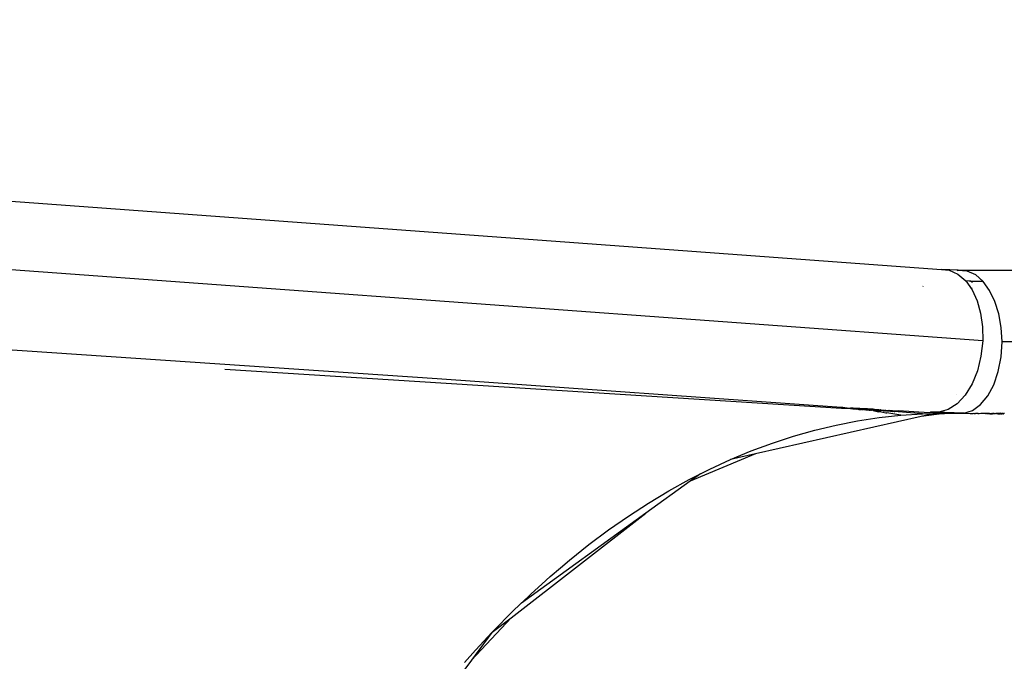
# Model space of a CAD drawing. Units: millimetres. Extents: x -387 to 3508, y 176 to 1651.
# Drawn here: x 842 to 865, y 514 to 529 of the extents above; entities that cross this region are included whole.
import ezdxf

# ---------------------------------------------------------------- set-up
doc = ezdxf.new("R2010")
doc.units = ezdxf.units.MM
doc.header["$LTSCALE"] = 45
doc.header["$PDSIZE"] = -1
doc.layers.add('VP-DIM', color=7, linetype='Continuous')
doc.layers.add('VP-EQ', color=7, linetype='Continuous', true_color=0x8a3492)
doc.dimstyles.get("Standard").update_dxf_attribs({"dimtxt": 14, "dimasz": 20, "dimexe": 20, "dimexo": 50, "dimgap": 20, "dimtad": 0, "dimdec": 0, "dimzin": 0, "dimdsep": 46, "dimtxsty": 'Standard', "dimcen": -0.09, "dimadec": 0, "dimazin": 0, "dimtfac": 1, "dimtdec": 4, "dimtofl": 0, "dimtmove": 0, "dimatfit": 3, "dimfxl": 70, "dimfxlon": 1, "dimtolj": 1, "dimtzin": 0, "dimarcsym": 0})

# ---------------------------------------------------------------- blocks, each defined once
blk = doc.blocks.new('*D1257')
at = {"layer": 'Defpoints', "color": 0}
for p in [(1317.521, 950.839), (222.521, 485.564), (1317.521, 485.564)]:
    blk.add_point(p, dxfattribs=at)
at = {"layer": 'VP-DIM', "color": 0, "lineweight": -2}
for p, q in [((222.521, 880.839), (222.521, 970.839)), ((1317.521, 880.839), (1317.521, 970.839)), ((242.521, 950.839), (703.594, 950.839)), ((1297.521, 950.839), (787.927, 950.839))]:
    blk.add_line(p, q, dxfattribs=at)
at = {"layer": 'VP-DIM', "color": 0}
for points in [[(242.521, 954.172), (242.521, 947.505), (222.521, 950.839)], [(1297.521, 947.505), (1297.521, 954.172), (1317.521, 950.839)]]:
    blk.add_solid(points, dxfattribs=at)
at = {"layer": 'VP-DIM', "color": 0, "insert": (745.76, 950.839), "char_height": 14, "attachment_point": 5}
blk.add_mtext('\\A1;1095', dxfattribs=at)
blk = doc.blocks.new('*D1258')
at = {"layer": 'Defpoints', "color": 0}
for p in [(530.351, 790.839), (530.353, 175.839), (1489.852, 175.839)]:
    blk.add_point(p, dxfattribs=at)
at = {"layer": 'VP-DIM', "color": 0, "lineweight": -2}
for p, q in [((1419.852, 790.839), (1509.852, 790.839)), ((1489.852, 770.839), (1489.852, 518.408)), ((1489.852, 195.839), (1489.852, 445.742)), ((1419.852, 175.839), (1509.852, 175.839))]:
    blk.add_line(p, q, dxfattribs=at)
at = {"layer": 'VP-DIM', "color": 0}
for points in [[(1493.186, 770.839), (1486.519, 770.839), (1489.852, 790.839)], [(1486.519, 195.839), (1493.186, 195.839), (1489.852, 175.839)]]:
    blk.add_solid(points, dxfattribs=at)
at = {"layer": 'VP-DIM', "color": 0, "insert": (1489.852, 482.075), "char_height": 14, "attachment_point": 5, "rotation": 90}
blk.add_mtext('\\A1;615', dxfattribs=at)
blk = doc.blocks.new('*D1259')
at = {"layer": 'Defpoints', "color": 0}
for p in [(1116.956, 861.203), (1116.956, 521.238), (373.086, 483.762)]:
    blk.add_point(p, dxfattribs=at)
at = {"layer": 'VP-DIM', "color": 0, "lineweight": -2}
for p, q in [((373.086, 791.203), (373.086, 881.203)), ((1116.956, 791.203), (1116.956, 881.203)), ((393.086, 861.203), (706.354, 861.203)), ((1096.956, 861.203), (783.688, 861.203))]:
    blk.add_line(p, q, dxfattribs=at)
at = {"layer": 'VP-DIM', "color": 0}
for points in [[(393.086, 864.536), (393.086, 857.87), (373.086, 861.203)], [(1096.956, 857.87), (1096.956, 864.536), (1116.956, 861.203)]]:
    blk.add_solid(points, dxfattribs=at)
at = {"layer": 'VP-DIM', "color": 0, "insert": (745.021, 861.203), "char_height": 14, "attachment_point": 5}
blk.add_mtext('\\A1;745', dxfattribs=at)
blk = doc.blocks.new('*D1260')
at = {"layer": 'Defpoints', "color": 0}
for p in [(529.498, 639.326), (529.499, 327.352), (1408.956, 327.352)]:
    blk.add_point(p, dxfattribs=at)
at = {"layer": 'VP-DIM', "color": 0, "lineweight": -2}
for p, q in [((1338.956, 639.326), (1428.956, 639.326)), ((1408.956, 619.326), (1408.956, 517.145)), ((1408.956, 347.352), (1408.956, 444.478)), ((1338.956, 327.352), (1428.956, 327.352))]:
    blk.add_line(p, q, dxfattribs=at)
at = {"layer": 'VP-DIM', "color": 0}
for points in [[(1412.29, 619.326), (1405.623, 619.326), (1408.956, 639.326)], [(1405.623, 347.352), (1412.29, 347.352), (1408.956, 327.352)]]:
    blk.add_solid(points, dxfattribs=at)
at = {"layer": 'VP-DIM', "color": 0, "insert": (1408.956, 480.811), "char_height": 14, "attachment_point": 5, "rotation": 90}
blk.add_mtext('\\A1;315', dxfattribs=at)
blk = doc.blocks.new('2503_')
at = {"color": 0}
for p, q in [((-819.625, -901.672), (-772.383, -905.14)), ((-771.417, -906.817), (-812.324, -903.819)), ((-771.995, -905.154), (-772.383, -905.14)), ((-772.383, -905.14), (-772.209, -905.152)), ((-772.209, -905.152), (-772.002, -905.243)), ((-772.014, -905.159), (-771.995, -905.154)), ((-771.995, -905.154), (-694.042, -905.136)), ((-771.995, -905.154), (-771.788, -905.168)), ((-771.788, -905.168), (-771.588, -905.258)), ((-772.002, -905.243), (-771.815, -905.406)), ((-771.733, -905.411), (-771.815, -905.406)), ((-771.815, -905.406), (-771.667, -905.615)), ((-771.699, -905.413), (-771.733, -905.411)), ((-771.699, -905.413), (-771.653, -905.434)), ((-771.652, -905.416), (-771.699, -905.413)), ((-771.569, -905.419), (-771.652, -905.416)), ((-771.588, -905.258), (-771.403, -905.421)), ((-771.486, -905.42), (-771.569, -905.419)), ((-771.403, -905.421), (-771.486, -905.42)), ((-771.253, -905.63), (-771.403, -905.421)), ((-772.82, -905.532), (-772.822, -905.535)), ((-771.665, -905.585), (-771.677, -905.585)), ((-771.667, -905.615), (-771.549, -905.871)), ((-771.13, -905.887), (-771.253, -905.63)), ((-771.549, -905.871), (-771.466, -906.165)), ((-771.038, -906.181), (-771.13, -905.887)), ((-784.244, -907.711), (-808.102, -906.089)), ((-771.466, -906.165), (-771.422, -906.484)), ((-770.981, -906.502), (-771.038, -906.181)), ((-771.422, -906.484), (-771.417, -906.817)), ((-770.962, -906.835), (-770.981, -906.502)), ((-771.417, -906.817), (-771.457, -907.175)), ((-693.075, -906.821), (-770.962, -906.835)), ((-770.984, -907.194), (-770.962, -906.835)), ((-771.457, -907.175), (-771.542, -907.517)), ((-771.05, -907.536), (-770.984, -907.194)), ((-789.237, -907.483), (-774.734, -908.4)), ((-771.542, -907.517), (-771.668, -907.827)), ((-774.734, -908.384), (-784.244, -907.711)), ((-771.156, -907.846), (-771.05, -907.536)), ((-771.668, -907.827), (-771.83, -908.09)), ((-771.297, -908.11), (-771.156, -907.846)), ((-772.028, -908.076), (-772.026, -908.074)), ((-771.83, -908.09), (-772.019, -908.295)), ((-771.467, -908.315), (-771.297, -908.11)), ((-774.734, -908.384), (-774.734, -908.39)), ((-774.719, -908.386), (-774.734, -908.384)), ((-774.734, -908.4), (-774.719, -908.396)), ((-774.707, -908.402), (-774.734, -908.4)), ((-774.719, -908.386), (-774.719, -908.391)), ((-774.707, -908.386), (-774.719, -908.386)), ((-774.719, -908.396), (-774.706, -908.396)), ((-774.719, -908.396), (-774.707, -908.402)), ((-774.707, -908.386), (-774.707, -908.392)), ((-774.698, -908.387), (-774.707, -908.386)), ((-774.706, -908.396), (-774.707, -908.402)), ((-774.697, -908.402), (-774.707, -908.402)), ((-774.706, -908.396), (-774.698, -908.396)), ((-774.698, -908.387), (-774.698, -908.393)), ((-774.685, -908.388), (-774.698, -908.387)), ((-774.698, -908.396), (-774.687, -908.401)), ((-774.685, -908.399), (-774.697, -908.402)), ((-774.687, -908.401), (-774.697, -908.402)), ((-774.687, -908.401), (-774.665, -908.398)), ((-774.665, -908.389), (-774.685, -908.388)), ((-774.685, -908.388), (-774.685, -908.399)), ((-774.665, -908.395), (-774.665, -908.389)), ((-774.657, -908.39), (-774.665, -908.389)), ((-774.665, -908.398), (-774.657, -908.4)), ((-774.606, -908.396), (-774.657, -908.39)), ((-774.657, -908.39), (-774.657, -908.4)), ((-774.657, -908.4), (-774.635, -908.397)), ((-774.657, -908.4), (-774.525, -908.409)), ((-774.635, -908.397), (-774.606, -908.396)), ((-774.606, -908.396), (-774.576, -908.396)), ((-774.576, -908.396), (-774.547, -908.395)), ((-774.547, -908.395), (-774.525, -908.395)), ((-774.525, -908.395), (-774.516, -908.394)), ((-774.525, -908.395), (-774.522, -908.406)), ((-774.517, -908.4), (-774.525, -908.395)), ((-774.522, -908.406), (-774.525, -908.409)), ((-774.52, -908.403), (-774.522, -908.406)), ((-774.481, -908.41), (-774.522, -908.406)), ((-774.517, -908.4), (-774.52, -908.403)), ((-774.52, -908.403), (-774.481, -908.41)), ((-774.514, -908.398), (-774.517, -908.4)), ((-774.481, -908.407), (-774.517, -908.4)), ((-774.517, -908.4), (-774.481, -908.41)), ((-774.481, -908.403), (-774.517, -908.4)), ((-774.512, -908.395), (-774.516, -908.394)), ((-774.512, -908.395), (-774.514, -908.398)), ((-774.514, -908.398), (-774.481, -908.403)), ((-774.481, -908.4), (-774.512, -908.395)), ((-774.481, -908.397), (-774.481, -908.403)), ((-774.464, -908.401), (-774.481, -908.4)), ((-774.464, -908.401), (-774.481, -908.403)), ((-774.481, -908.403), (-774.481, -908.407)), ((-774.481, -908.403), (-774.464, -908.405)), ((-774.481, -908.407), (-774.481, -908.41)), ((-774.464, -908.41), (-774.481, -908.407)), ((-774.464, -908.41), (-774.481, -908.41)), ((-774.464, -908.398), (-774.464, -908.405)), ((-774.377, -908.403), (-774.464, -908.401)), ((-774.464, -908.405), (-774.464, -908.41)), ((-774.464, -908.405), (-774.376, -908.412)), ((-774.464, -908.41), (-774.443, -908.411)), ((-774.443, -908.411), (-774.378, -908.417)), ((-774.375, -908.423), (-774.443, -908.411)), ((-774.376, -908.412), (-774.443, -908.411)), ((-774.376, -908.412), (-774.378, -908.417)), ((-774.378, -908.417), (-774.36, -908.417)), ((-774.375, -908.423), (-774.378, -908.417)), ((-774.36, -908.403), (-774.377, -908.403)), ((-774.377, -908.403), (-774.376, -908.412)), ((-774.36, -908.413), (-774.376, -908.412)), ((-774.375, -908.423), (-774.36, -908.417)), ((-774.35, -908.404), (-774.36, -908.403)), ((-774.36, -908.413), (-774.36, -908.403)), ((-774.36, -908.417), (-774.36, -908.413)), ((-774.35, -908.414), (-774.36, -908.413)), ((-774.36, -908.417), (-774.354, -908.42)), ((-774.354, -908.42), (-774.35, -908.419)), ((-774.341, -908.405), (-774.35, -908.404)), ((-774.35, -908.404), (-774.35, -908.414)), ((-774.35, -908.414), (-774.341, -908.41)), ((-774.35, -908.414), (-774.35, -908.419)), ((-774.341, -908.415), (-774.35, -908.414)), ((-774.35, -908.419), (-774.341, -908.423)), ((-774.341, -908.41), (-774.341, -908.405)), ((-774.328, -908.405), (-774.341, -908.405)), ((-774.341, -908.41), (-774.328, -908.411)), ((-774.341, -908.415), (-774.341, -908.41)), ((-774.341, -908.423), (-774.341, -908.415)), ((-774.328, -908.416), (-774.341, -908.415)), ((-774.341, -908.423), (-774.336, -908.422)), ((-774.328, -908.423), (-774.336, -908.422)), ((-774.336, -908.422), (-774.335, -908.428)), ((-774.328, -908.428), (-774.335, -908.428)), ((-774.328, -908.405), (-774.328, -908.411)), ((-774.32, -908.406), (-774.328, -908.405)), ((-774.328, -908.411), (-774.32, -908.411)), ((-774.328, -908.411), (-774.328, -908.416)), ((-774.328, -908.416), (-774.328, -908.423)), ((-774.32, -908.416), (-774.328, -908.416)), ((-774.319, -908.421), (-774.328, -908.423)), ((-774.328, -908.423), (-774.328, -908.428)), ((-774.328, -908.423), (-774.324, -908.429)), ((-774.328, -908.428), (-774.324, -908.429)), ((-774.324, -908.429), (-774.325, -908.426)), ((-774.319, -908.427), (-774.324, -908.429)), ((-774.324, -908.429), (-774.316, -908.427)), ((-774.322, -908.421), (-774.319, -908.421)), ((-774.32, -908.406), (-774.32, -908.411)), ((-774.31, -908.406), (-774.32, -908.406)), ((-774.32, -908.411), (-774.32, -908.416)), ((-774.32, -908.411), (-774.31, -908.412)), ((-774.32, -908.416), (-774.319, -908.421)), ((-774.317, -908.421), (-774.32, -908.416)), ((-774.319, -908.421), (-774.317, -908.421)), ((-774.316, -908.427), (-774.319, -908.427)), ((-774.317, -908.421), (-774.314, -908.421)), ((-774.31, -908.421), (-774.317, -908.421)), ((-774.313, -908.427), (-774.316, -908.427)), ((-774.316, -908.427), (-774.31, -908.428)), ((-774.314, -908.421), (-774.31, -908.421)), ((-774.313, -908.427), (-774.31, -908.424)), ((-774.31, -908.428), (-774.313, -908.427)), ((-774.31, -908.406), (-774.31, -908.412)), ((-774.272, -908.413), (-774.31, -908.406)), ((-774.22, -908.412), (-774.31, -908.406)), ((-774.31, -908.412), (-774.31, -908.417)), ((-774.31, -908.412), (-774.272, -908.413)), ((-774.31, -908.417), (-774.31, -908.421)), ((-774.31, -908.421), (-774.307, -908.421)), ((-774.31, -908.421), (-774.31, -908.424)), ((-774.31, -908.424), (-774.307, -908.421)), ((-774.31, -908.428), (-774.31, -908.421)), ((-774.31, -908.424), (-774.31, -908.428)), ((-774.307, -908.428), (-774.31, -908.428)), ((-774.31, -908.428), (-774.304, -908.428)), ((-774.307, -908.421), (-774.304, -908.421)), ((-774.304, -908.428), (-774.307, -908.428)), ((-774.304, -908.421), (-774.301, -908.421)), ((-774.297, -908.421), (-774.304, -908.421)), ((-774.302, -908.428), (-774.304, -908.428)), ((-774.304, -908.428), (-774.299, -908.428)), ((-774.299, -908.428), (-774.302, -908.428)), ((-774.301, -908.421), (-774.297, -908.421)), ((-774.296, -908.428), (-774.299, -908.428)), ((-774.297, -908.421), (-774.294, -908.421)), ((-774.293, -908.429), (-774.296, -908.428)), ((-774.296, -908.428), (-774.29, -908.429)), ((-774.294, -908.421), (-774.291, -908.419)), ((-774.286, -908.421), (-774.294, -908.421)), ((-774.29, -908.429), (-774.293, -908.429)), ((-774.291, -908.419), (-774.286, -908.421)), ((-774.287, -908.429), (-774.29, -908.429)), ((-774.284, -908.429), (-774.287, -908.429)), ((-774.287, -908.429), (-774.281, -908.429)), ((-774.286, -908.421), (-774.283, -908.42)), ((-774.279, -908.421), (-774.286, -908.421)), ((-774.281, -908.429), (-774.284, -908.429)), ((-774.283, -908.42), (-774.279, -908.421)), ((-774.278, -908.429), (-774.281, -908.429)), ((-774.279, -908.421), (-774.275, -908.421)), ((-774.274, -908.429), (-774.278, -908.429)), ((-774.278, -908.429), (-774.271, -908.429)), ((-774.275, -908.421), (-774.271, -908.421)), ((-774.271, -908.429), (-774.274, -908.429)), ((-774.272, -908.413), (-774.225, -908.417)), ((-774.271, -908.421), (-774.267, -908.422)), ((-774.268, -908.43), (-774.271, -908.429)), ((-774.265, -908.43), (-774.268, -908.43)), ((-774.268, -908.43), (-774.262, -908.43)), ((-774.267, -908.422), (-774.263, -908.422)), ((-774.262, -908.43), (-774.265, -908.43)), ((-774.263, -908.422), (-774.259, -908.422)), ((-774.258, -908.43), (-774.262, -908.43)), ((-774.259, -908.422), (-774.255, -908.422)), ((-774.255, -908.43), (-774.258, -908.43)), ((-774.258, -908.43), (-774.252, -908.43)), ((-774.255, -908.422), (-774.251, -908.422)), ((-774.252, -908.43), (-774.255, -908.43)), ((-774.249, -908.43), (-774.252, -908.43)), ((-774.251, -908.422), (-774.247, -908.422)), ((-774.246, -908.43), (-774.249, -908.43)), ((-774.249, -908.43), (-774.243, -908.43)), ((-774.247, -908.422), (-774.243, -908.422)), ((-774.243, -908.43), (-774.246, -908.43)), ((-774.243, -908.422), (-774.239, -908.423)), ((-774.24, -908.43), (-774.243, -908.422)), ((-774.24, -908.43), (-774.243, -908.43)), ((-774.237, -908.43), (-774.24, -908.43)), ((-774.24, -908.43), (-774.234, -908.43)), ((-774.239, -908.423), (-774.235, -908.423)), ((-774.234, -908.43), (-774.237, -908.43)), ((-774.235, -908.423), (-774.232, -908.423)), ((-774.231, -908.43), (-774.234, -908.43)), ((-774.232, -908.423), (-774.228, -908.423)), ((-774.228, -908.43), (-774.231, -908.43)), ((-774.231, -908.43), (-774.225, -908.43)), ((-774.228, -908.423), (-774.224, -908.423)), ((-774.225, -908.43), (-774.228, -908.43)), ((-774.223, -908.43), (-774.228, -908.43)), ((-774.225, -908.417), (-774.22, -908.417)), ((-774.223, -908.43), (-774.225, -908.43)), ((-774.22, -908.417), (-774.224, -908.423)), ((-774.224, -908.423), (-774.221, -908.424)), ((-774.22, -908.43), (-774.223, -908.43)), ((-774.223, -908.43), (-774.218, -908.43)), ((-774.22, -908.417), (-774.221, -908.424)), ((-774.221, -908.424), (-774.217, -908.424)), ((-774.221, -908.424), (-774.217, -908.427)), ((-774.22, -908.412), (-774.22, -908.417)), ((-774.215, -908.412), (-774.22, -908.417)), ((-774.215, -908.412), (-774.22, -908.412)), ((-774.216, -908.417), (-774.22, -908.417)), ((-774.218, -908.43), (-774.22, -908.43)), ((-774.217, -908.427), (-774.218, -908.43)), ((-774.218, -908.43), (-774.214, -908.432)), ((-774.217, -908.424), (-774.214, -908.424)), ((-774.217, -908.427), (-774.214, -908.424)), ((-774.212, -908.417), (-774.216, -908.417)), ((-774.208, -908.412), (-774.215, -908.412)), ((-774.214, -908.424), (-774.211, -908.424)), ((-774.214, -908.424), (-774.208, -908.424)), ((-774.214, -908.432), (-774.209, -908.432)), ((-774.208, -908.418), (-774.212, -908.417)), ((-774.211, -908.424), (-774.208, -908.424)), ((-774.209, -908.432), (-774.205, -908.432)), ((-774.208, -908.412), (-774.208, -908.418)), ((-774.2, -908.413), (-774.208, -908.412)), ((-774.201, -908.418), (-774.208, -908.418)), ((-774.208, -908.418), (-774.208, -908.424)), ((-774.208, -908.424), (-774.201, -908.418)), ((-774.205, -908.432), (-774.201, -908.432)), ((-774.201, -908.418), (-774.2, -908.413)), ((-774.201, -908.418), (-774.197, -908.423)), ((-774.201, -908.432), (-774.197, -908.432)), ((-774.193, -908.413), (-774.2, -908.413)), ((-774.193, -908.424), (-774.197, -908.423)), ((-774.197, -908.432), (-774.194, -908.432)), ((-774.194, -908.432), (-774.19, -908.432)), ((-774.187, -908.414), (-774.193, -908.413)), ((-774.193, -908.413), (-774.193, -908.424)), ((-774.19, -908.424), (-774.193, -908.424)), ((-774.193, -908.424), (-774.188, -908.424)), ((-774.188, -908.424), (-774.19, -908.424)), ((-774.187, -908.43), (-774.19, -908.432)), ((-774.19, -908.432), (-774.187, -908.432)), ((-774.185, -908.424), (-774.188, -908.424)), ((-774.187, -908.419), (-774.187, -908.414)), ((-774.167, -908.415), (-774.187, -908.414)), ((-774.185, -908.424), (-774.187, -908.419)), ((-774.187, -908.427), (-774.185, -908.424)), ((-774.187, -908.43), (-774.175, -908.427)), ((-774.187, -908.43), (-774.187, -908.427)), ((-774.187, -908.432), (-774.187, -908.43)), ((-774.187, -908.432), (-774.167, -908.437)), ((-774.167, -908.433), (-774.187, -908.432)), ((-774.185, -908.424), (-774.175, -908.427)), ((-774.175, -908.427), (-774.172, -908.427)), ((-774.172, -908.427), (-774.167, -908.428)), ((-774.167, -908.415), (-774.167, -908.42)), ((-774.16, -908.415), (-774.167, -908.415)), ((-774.167, -908.42), (-774.167, -908.426)), ((-774.16, -908.429), (-774.167, -908.426)), ((-774.167, -908.428), (-774.167, -908.426)), ((-774.167, -908.433), (-774.167, -908.428)), ((-774.167, -908.428), (-774.16, -908.429)), ((-774.16, -908.429), (-774.167, -908.433)), ((-774.167, -908.437), (-774.167, -908.433)), ((-774.167, -908.437), (-774.144, -908.434)), ((-774.152, -908.44), (-774.167, -908.437)), ((-774.144, -908.416), (-774.16, -908.415)), ((-774.16, -908.429), (-774.16, -908.415)), ((-774.144, -908.425), (-774.16, -908.429)), ((-774.144, -908.428), (-774.16, -908.429)), ((-774.144, -908.434), (-774.16, -908.429)), ((-774.152, -908.44), (-774.144, -908.434)), ((-774.133, -908.417), (-774.144, -908.416)), ((-774.144, -908.416), (-774.144, -908.425)), ((-774.144, -908.425), (-774.133, -908.422)), ((-774.144, -908.425), (-774.144, -908.428)), ((-774.144, -908.425), (-774.133, -908.43)), ((-774.133, -908.43), (-774.144, -908.428)), ((-774.144, -908.428), (-774.144, -908.434)), ((-774.141, -908.434), (-774.144, -908.434)), ((-774.144, -908.434), (-774.138, -908.434)), ((-774.138, -908.434), (-774.141, -908.434)), ((-774.136, -908.434), (-774.138, -908.434)), ((-774.138, -908.434), (-774.133, -908.438)), ((-774.133, -908.434), (-774.136, -908.434)), ((-774.133, -908.438), (-774.136, -908.434)), ((-774.118, -908.443), (-774.135, -908.441)), ((-774.133, -908.422), (-774.133, -908.417)), ((-774.122, -908.417), (-774.133, -908.417)), ((-774.133, -908.422), (-774.122, -908.424)), ((-774.133, -908.43), (-774.133, -908.422)), ((-774.129, -908.434), (-774.133, -908.43)), ((-774.129, -908.434), (-774.133, -908.434)), ((-774.133, -908.438), (-774.129, -908.434)), ((-774.126, -908.434), (-774.129, -908.434)), ((-774.123, -908.434), (-774.126, -908.434)), ((-774.126, -908.434), (-774.12, -908.436)), ((-774.117, -908.43), (-774.123, -908.434)), ((-774.12, -908.436), (-774.123, -908.434)), ((-774.117, -908.436), (-774.123, -908.434)), ((-774.122, -908.417), (-774.122, -908.424)), ((-774.117, -908.418), (-774.122, -908.417)), ((-774.12, -908.436), (-774.117, -908.436)), ((-774.117, -908.436), (-774.118, -908.443)), ((-774.112, -908.441), (-774.118, -908.443)), ((-774.098, -908.419), (-774.117, -908.418)), ((-774.117, -908.418), (-774.117, -908.43)), ((-774.112, -908.426), (-774.117, -908.43)), ((-774.117, -908.43), (-774.117, -908.436)), ((-774.117, -908.436), (-774.114, -908.436)), ((-774.111, -908.436), (-774.117, -908.436)), ((-774.112, -908.441), (-774.115, -908.441)), ((-774.114, -908.436), (-774.111, -908.436)), ((-774.096, -908.425), (-774.112, -908.426)), ((-774.109, -908.443), (-774.112, -908.441)), ((-774.111, -908.436), (-774.108, -908.436)), ((-774.107, -908.441), (-774.109, -908.443)), ((-774.109, -908.443), (-774.104, -908.441)), ((-774.108, -908.436), (-774.104, -908.436)), ((-774.104, -908.441), (-774.107, -908.441)), ((-774.104, -908.436), (-774.1, -908.436)), ((-774.104, -908.436), (-774.096, -908.436)), ((-774.101, -908.442), (-774.104, -908.441)), ((-774.098, -908.442), (-774.101, -908.442)), ((-774.1, -908.436), (-774.096, -908.436)), ((-774.098, -908.419), (-774.096, -908.425)), ((-774.088, -908.419), (-774.098, -908.419)), ((-774.096, -908.425), (-774.098, -908.431)), ((-774.098, -908.431), (-774.096, -908.436)), ((-774.096, -908.436), (-774.098, -908.442)), ((-774.095, -908.442), (-774.098, -908.442)), ((-774.098, -908.442), (-774.092, -908.442)), ((-774.087, -908.426), (-774.096, -908.425)), ((-774.096, -908.436), (-774.09, -908.436)), ((-774.092, -908.442), (-774.095, -908.442)), ((-774.089, -908.442), (-774.092, -908.442)), ((-774.09, -908.436), (-774.086, -908.436)), ((-774.085, -908.443), (-774.089, -908.442)), ((-774.089, -908.442), (-774.082, -908.443)), ((-774.088, -908.419), (-774.087, -908.426)), ((-774.08, -908.42), (-774.088, -908.419)), ((-774.08, -908.425), (-774.087, -908.426)), ((-774.086, -908.436), (-774.087, -908.426)), ((-774.086, -908.436), (-774.082, -908.436)), ((-774.082, -908.443), (-774.085, -908.443)), ((-774.082, -908.436), (-774.078, -908.436)), ((-774.082, -908.436), (-774.082, -908.443)), ((-774.079, -908.445), (-774.082, -908.443)), ((-774.082, -908.443), (-774.076, -908.445)), ((-774.08, -908.42), (-774.08, -908.425)), ((-774.045, -908.422), (-774.08, -908.42)), ((-774.076, -908.445), (-774.079, -908.445)), ((-774.075, -908.434), (-774.078, -908.436)), ((-774.078, -908.436), (-774.073, -908.436)), ((-774.073, -908.445), (-774.076, -908.445)), ((-774.076, -908.445), (-774.071, -908.445)), ((-774.073, -908.436), (-774.075, -908.434)), ((-774.073, -908.436), (-774.069, -908.436)), ((-774.071, -908.445), (-774.073, -908.445)), ((-774.068, -908.445), (-774.073, -908.445)), ((-774.068, -908.445), (-774.071, -908.445)), ((-774.069, -908.436), (-774.064, -908.436)), ((-774.068, -908.445), (-774.063, -908.445)), ((-774.064, -908.436), (-774.059, -908.435)), ((-774.06, -908.446), (-774.063, -908.445)), ((-774.058, -908.446), (-774.063, -908.445)), ((-774.058, -908.446), (-774.06, -908.446)), ((-774.06, -908.446), (-774.055, -908.446)), ((-774.059, -908.435), (-774.056, -908.437)), ((-774.055, -908.446), (-774.058, -908.446)), ((-774.056, -908.437), (-774.051, -908.437)), ((-774.05, -908.446), (-774.055, -908.446)), ((-774.051, -908.437), (-774.047, -908.437)), ((-774.047, -908.446), (-774.05, -908.446)), ((-774.047, -908.437), (-774.044, -908.433)), ((-774.047, -908.437), (-774.042, -908.437)), ((-774.042, -908.446), (-774.047, -908.446)), ((-774.042, -908.428), (-774.045, -908.422)), ((-774.043, -908.422), (-774.045, -908.422)), ((-774.044, -908.433), (-774.042, -908.428)), ((-774.044, -908.433), (-774.038, -908.432)), ((-774.044, -908.433), (-774.042, -908.437)), ((-774.043, -908.422), (-774.042, -908.428)), ((-774.037, -908.422), (-774.043, -908.422)), ((-774.042, -908.437), (-774.038, -908.437)), ((-774.042, -908.437), (-774.042, -908.44)), ((-774.042, -908.44), (-774.042, -908.446)), ((-774.042, -908.446), (-774.037, -908.446)), ((-774.037, -908.422), (-774.038, -908.429)), ((-774.038, -908.429), (-774.034, -908.433)), ((-774.038, -908.432), (-774.034, -908.433)), ((-774.034, -908.433), (-774.038, -908.437)), ((-774.038, -908.437), (-774.034, -908.438)), ((-774.028, -908.423), (-774.037, -908.422)), ((-774.032, -908.446), (-774.037, -908.446)), ((-774.034, -908.433), (-774.03, -908.438)), ((-774.034, -908.438), (-774.03, -908.438)), ((-774.032, -908.446), (-774.026, -908.446)), ((-774.028, -908.432), (-774.031, -908.432)), ((-774.03, -908.438), (-774.026, -908.438)), ((-774.011, -908.424), (-774.028, -908.423)), ((-774.028, -908.423), (-774.028, -908.432)), ((-774.025, -908.432), (-774.028, -908.432)), ((-774.026, -908.438), (-774.018, -908.438)), ((-774.024, -908.447), (-774.026, -908.446)), ((-774.026, -908.446), (-774.019, -908.447)), ((-774.022, -908.432), (-774.025, -908.432)), ((-774.019, -908.447), (-774.024, -908.447)), ((-774.018, -908.432), (-774.022, -908.432)), ((-774.016, -908.445), (-774.019, -908.447)), ((-774.013, -908.445), (-774.019, -908.447)), ((-774.015, -908.432), (-774.018, -908.432)), ((-774.018, -908.438), (-774.011, -908.435)), ((-774.018, -908.438), (-774.01, -908.439)), ((-774.013, -908.445), (-774.016, -908.445)), ((-774.011, -908.432), (-774.015, -908.432)), ((-774.01, -908.445), (-774.013, -908.445)), ((-774.011, -908.424), (-774.007, -908.432)), ((-774, -908.424), (-774.011, -908.424)), ((-774.007, -908.432), (-774.011, -908.432)), ((-774.007, -908.432), (-774.011, -908.435)), ((-774.011, -908.435), (-774.006, -908.439)), ((-774.01, -908.439), (-774.006, -908.439)), ((-774.007, -908.445), (-774.01, -908.445)), ((-774.003, -908.432), (-774.007, -908.432)), ((-774.004, -908.445), (-774.007, -908.445)), ((-774.006, -908.439), (-774.002, -908.439)), ((-773.998, -908.445), (-774.004, -908.445)), ((-774, -908.434), (-774.003, -908.432)), ((-774.002, -908.439), (-774, -908.434)), ((-774.002, -908.439), (-773.998, -908.44)), ((-773.994, -908.425), (-774, -908.424)), ((-774, -908.424), (-774, -908.434)), ((-773.995, -908.432), (-774, -908.434)), ((-773.998, -908.44), (-773.995, -908.44)), ((-773.991, -908.44), (-773.998, -908.44)), ((-773.995, -908.445), (-773.998, -908.445)), ((-773.991, -908.425), (-773.995, -908.432)), ((-773.994, -908.425), (-773.995, -908.432)), ((-773.99, -908.433), (-773.995, -908.432)), ((-773.995, -908.432), (-773.991, -908.44)), ((-773.995, -908.432), (-773.995, -908.44)), ((-773.995, -908.44), (-773.991, -908.44)), ((-773.995, -908.44), (-773.992, -908.445)), ((-773.992, -908.445), (-773.995, -908.445)), ((-773.994, -908.45), (-773.995, -908.445)), ((-773.991, -908.425), (-773.994, -908.425)), ((-773.992, -908.445), (-773.994, -908.45)), ((-773.973, -908.45), (-773.992, -908.445)), ((-773.973, -908.426), (-773.991, -908.425)), ((-773.991, -908.44), (-773.986, -908.433)), ((-773.991, -908.44), (-773.987, -908.44)), ((-773.986, -908.433), (-773.99, -908.433)), ((-773.987, -908.44), (-773.982, -908.439)), ((-773.986, -908.433), (-773.984, -908.434)), ((-773.981, -908.434), (-773.986, -908.433)), ((-773.984, -908.434), (-773.981, -908.434)), ((-773.98, -908.439), (-773.982, -908.439)), ((-773.981, -908.434), (-773.978, -908.434)), ((-773.977, -908.439), (-773.98, -908.439)), ((-773.978, -908.434), (-773.976, -908.434)), ((-773.976, -908.434), (-773.977, -908.439)), ((-773.977, -908.439), (-773.973, -908.446)), ((-773.977, -908.439), (-773.972, -908.44)), ((-773.973, -908.426), (-773.976, -908.434)), ((-773.976, -908.434), (-773.973, -908.435)), ((-773.97, -908.435), (-773.976, -908.434)), ((-773.976, -908.434), (-773.972, -908.44)), ((-773.965, -908.426), (-773.973, -908.426)), ((-773.973, -908.435), (-773.97, -908.435)), ((-773.973, -908.446), (-773.973, -908.45)), ((-773.965, -908.447), (-773.973, -908.45)), ((-773.972, -908.44), (-773.965, -908.441)), ((-773.97, -908.435), (-773.967, -908.435)), ((-773.964, -908.435), (-773.97, -908.435)), ((-773.965, -908.426), (-773.967, -908.435)), ((-773.967, -908.435), (-773.964, -908.435)), ((-773.967, -908.435), (-773.965, -908.441)), ((-773.958, -908.435), (-773.965, -908.426)), ((-773.964, -908.435), (-773.965, -908.441)), ((-773.965, -908.441), (-773.965, -908.447)), ((-773.965, -908.441), (-773.86, -908.449)), ((-773.965, -908.447), (-773.948, -908.452)), ((-773.965, -908.447), (-773.86, -908.449)), ((-773.964, -908.435), (-773.961, -908.435)), ((-773.958, -908.435), (-773.964, -908.435)), ((-773.961, -908.435), (-773.958, -908.435)), ((-773.955, -908.435), (-773.961, -908.435)), ((-773.958, -908.435), (-773.955, -908.435)), ((-773.952, -908.435), (-773.958, -908.435)), ((-773.955, -908.435), (-773.952, -908.435)), ((-773.949, -908.435), (-773.955, -908.435)), ((-773.952, -908.435), (-773.949, -908.435)), ((-773.946, -908.435), (-773.952, -908.435)), ((-773.949, -908.435), (-773.946, -908.435)), ((-773.946, -908.435), (-773.944, -908.436)), ((-773.941, -908.436), (-773.946, -908.435)), ((-773.944, -908.436), (-773.941, -908.436)), ((-773.938, -908.436), (-773.944, -908.436)), ((-773.941, -908.436), (-773.938, -908.436)), ((-773.938, -908.436), (-773.935, -908.436)), ((-773.932, -908.436), (-773.938, -908.436)), ((-773.935, -908.436), (-773.932, -908.436)), ((-773.932, -908.436), (-773.93, -908.436)), ((-773.927, -908.436), (-773.932, -908.436)), ((-773.924, -908.435), (-773.93, -908.436)), ((-773.93, -908.436), (-773.927, -908.436)), ((-773.927, -908.436), (-773.924, -908.435)), ((-773.92, -908.435), (-773.924, -908.435)), ((-773.917, -908.437), (-773.924, -908.435)), ((-773.917, -908.437), (-773.92, -908.435)), ((-773.917, -908.429), (-773.917, -908.437)), ((-773.911, -908.436), (-773.917, -908.437)), ((-773.907, -908.436), (-773.911, -908.436)), ((-773.903, -908.436), (-773.907, -908.436)), ((-773.899, -908.436), (-773.903, -908.436)), ((-773.899, -908.436), (-773.896, -908.43)), ((-773.895, -908.437), (-773.899, -908.436)), ((-773.896, -908.441), (-773.899, -908.436)), ((-773.896, -908.43), (-773.895, -908.437)), ((-773.896, -908.441), (-773.891, -908.44)), ((-773.892, -908.437), (-773.895, -908.437)), ((-773.888, -908.437), (-773.892, -908.437)), ((-773.888, -908.437), (-773.891, -908.431)), ((-773.891, -908.44), (-773.888, -908.437)), ((-773.891, -908.44), (-773.885, -908.437)), ((-773.885, -908.437), (-773.888, -908.437)), ((-773.882, -908.438), (-773.885, -908.437)), ((-773.879, -908.438), (-773.882, -908.438)), ((-773.876, -908.438), (-773.879, -908.438)), ((-773.879, -908.438), (-773.874, -908.443)), ((-773.873, -908.438), (-773.876, -908.438)), ((-773.874, -908.443), (-773.876, -908.438)), ((-773.874, -908.443), (-773.869, -908.443)), ((-773.87, -908.439), (-773.873, -908.438)), ((-773.869, -908.432), (-773.87, -908.439)), ((-773.87, -908.439), (-773.869, -908.443)), ((-773.869, -908.443), (-773.864, -908.439)), ((-773.86, -908.449), (-773.869, -908.443)), ((-773.864, -908.439), (-773.861, -908.432)), ((-773.86, -908.449), (-773.864, -908.439)), ((-773.861, -908.44), (-773.864, -908.439)), ((-773.861, -908.44), (-773.858, -908.433)), ((-773.857, -908.442), (-773.861, -908.44)), ((-773.857, -908.442), (-773.86, -908.449)), ((-773.86, -908.449), (-773.858, -908.452)), ((-773.857, -908.442), (-773.846, -908.443)), ((-773.846, -908.433), (-773.846, -908.443)), ((-773.846, -908.443), (-773.843, -908.446)), ((-773.846, -908.443), (-773.84, -908.446)), ((-773.843, -908.446), (-773.846, -908.458)), ((-773.84, -908.446), (-773.843, -908.446)), ((-773.838, -908.446), (-773.84, -908.446)), ((-773.838, -908.434), (-773.838, -908.446)), ((-773.835, -908.446), (-773.838, -908.446)), ((-773.835, -908.446), (-773.828, -908.451)), ((-773.828, -908.44), (-773.828, -908.434)), ((-773.824, -908.434), (-773.828, -908.44)), ((-773.828, -908.451), (-773.828, -908.44)), ((-773.824, -908.453), (-773.809, -908.448)), ((-773.809, -908.435), (-773.806, -908.441)), ((-773.806, -908.441), (-773.809, -908.445)), ((-773.809, -908.445), (-773.809, -908.448)), ((-773.809, -908.448), (-773.806, -908.452)), ((-773.806, -908.436), (-773.806, -908.441)), ((-773.806, -908.452), (-773.801, -908.448)), ((-773.804, -908.448), (-773.801, -908.448)), ((-773.801, -908.448), (-773.799, -908.448)), ((-773.799, -908.448), (-773.796, -908.448)), ((-773.799, -908.448), (-773.793, -908.448)), ((-773.796, -908.448), (-773.793, -908.448)), ((-773.793, -908.448), (-773.79, -908.448)), ((-773.79, -908.448), (-773.787, -908.448)), ((-773.79, -908.448), (-773.783, -908.448)), ((-773.787, -908.448), (-773.783, -908.448)), ((-773.783, -908.448), (-773.78, -908.448)), ((-773.78, -908.448), (-773.777, -908.448)), ((-773.777, -908.448), (-773.773, -908.448)), ((-773.773, -908.448), (-773.77, -908.448)), ((-773.77, -908.448), (-773.766, -908.449)), ((-773.77, -908.448), (-773.762, -908.449)), ((-773.766, -908.449), (-773.762, -908.449)), ((-773.762, -908.449), (-773.759, -908.449)), ((-773.759, -908.449), (-773.755, -908.449)), ((-773.755, -908.449), (-773.752, -908.449)), ((-773.708, -908.441), (-773.708, -908.451)), ((-773.696, -908.452), (-773.693, -908.449)), ((-773.693, -908.449), (-773.693, -908.442)), ((-773.688, -908.442), (-773.688, -908.451)), ((-773.675, -908.443), (-773.675, -908.455)), ((-773.667, -908.459), (-773.667, -908.444)), ((-773.642, -908.454), (-773.642, -908.445)), ((-773.622, -908.45), (-773.603, -908.447)), ((-772.227, -908.432), (-772.445, -908.495)), ((-772.019, -908.295), (-772.227, -908.432)), ((-771.659, -908.453), (-771.467, -908.315)), ((-772.867, -908.597), (-776.76, -909.474)), ((-774.359, -908.698), (-773.852, -908.621)), ((-773.973, -908.45), (-773.994, -908.45)), ((-773.994, -908.45), (-773.868, -908.483)), ((-773.948, -908.452), (-773.922, -908.453)), ((-773.922, -908.453), (-773.858, -908.452)), ((-773.846, -908.458), (-773.922, -908.453)), ((-773.868, -908.483), (-773.834, -908.479)), ((-773.858, -908.452), (-773.846, -908.458)), ((-773.852, -908.621), (-773.343, -908.566)), ((-773.828, -908.451), (-773.846, -908.458)), ((-773.806, -908.463), (-773.846, -908.458)), ((-773.834, -908.479), (-773.693, -908.511)), ((-773.824, -908.453), (-773.828, -908.451)), ((-773.824, -908.453), (-773.817, -908.457)), ((-773.806, -908.455), (-773.817, -908.457)), ((-773.817, -908.457), (-773.806, -908.463)), ((-773.806, -908.452), (-773.806, -908.455)), ((-773.727, -908.464), (-773.806, -908.455)), ((-773.806, -908.458), (-773.806, -908.463)), ((-773.752, -908.449), (-773.748, -908.449)), ((-773.75, -908.467), (-773.727, -908.464)), ((-773.748, -908.449), (-773.744, -908.449)), ((-773.744, -908.449), (-773.741, -908.449)), ((-773.741, -908.449), (-773.737, -908.45)), ((-773.737, -908.45), (-773.734, -908.45)), ((-773.734, -908.45), (-773.73, -908.45)), ((-773.73, -908.45), (-773.727, -908.45)), ((-773.727, -908.45), (-773.724, -908.45)), ((-773.704, -908.461), (-773.727, -908.464)), ((-773.724, -908.45), (-773.72, -908.45)), ((-773.72, -908.45), (-773.717, -908.451)), ((-773.72, -908.45), (-773.714, -908.451)), ((-773.717, -908.451), (-773.714, -908.451)), ((-773.714, -908.451), (-773.711, -908.451)), ((-773.714, -908.451), (-773.708, -908.451)), ((-773.711, -908.451), (-773.708, -908.451)), ((-773.708, -908.451), (-773.705, -908.451)), ((-773.705, -908.451), (-773.702, -908.452)), ((-773.704, -908.461), (-773.693, -908.457)), ((-773.531, -908.483), (-773.704, -908.461)), ((-773.702, -908.452), (-773.699, -908.452)), ((-773.699, -908.452), (-773.696, -908.452)), ((-773.693, -908.452), (-773.699, -908.452)), ((-773.696, -908.452), (-773.693, -908.452)), ((-773.693, -908.457), (-773.696, -908.452)), ((-773.693, -908.452), (-773.69, -908.453)), ((-773.693, -908.457), (-773.693, -908.452)), ((-773.693, -908.457), (-773.682, -908.458)), ((-773.693, -908.511), (-773.673, -908.507)), ((-773.682, -908.458), (-773.675, -908.455)), ((-773.675, -908.455), (-773.667, -908.459)), ((-773.343, -908.566), (-773.673, -908.507)), ((-773.667, -908.459), (-773.657, -908.453)), ((-773.667, -908.459), (-773.448, -908.469)), ((-773.657, -908.453), (-773.651, -908.454)), ((-773.651, -908.454), (-773.646, -908.453)), ((-773.646, -908.453), (-773.642, -908.454)), ((-773.642, -908.454), (-773.635, -908.452)), ((-773.635, -908.452), (-773.622, -908.45)), ((-773.448, -908.469), (-773.622, -908.45)), ((-773.5, -908.478), (-773.531, -908.483)), ((-773.5, -908.478), (-773.482, -908.475)), ((-772.915, -908.527), (-773.5, -908.478)), ((-773.394, -908.459), (-773.448, -908.469)), ((-772.675, -908.505), (-773.394, -908.459)), ((-773.343, -908.566), (-772.832, -908.533)), ((-772.907, -908.526), (-772.915, -908.527)), ((-772.832, -908.533), (-772.907, -908.526)), ((-772.319, -908.522), (-772.867, -908.597)), ((-772.558, -908.527), (-772.867, -908.597)), ((-772.832, -908.533), (-772.558, -908.527)), ((-772.648, -908.502), (-772.675, -908.505)), ((-772.319, -908.522), (-772.648, -908.502)), ((-772.445, -908.495), (-772.646, -908.481)), ((-772.558, -908.527), (-772.319, -908.522)), ((-772.314, -908.499), (-772.445, -908.495)), ((-772.319, -908.522), (-772.315, -908.522)), ((-772.314, -908.499), (-772.315, -908.522)), ((-772.304, -908.52), (-772.315, -908.522)), ((-772.304, -908.5), (-772.314, -908.499)), ((-772.304, -908.52), (-772.304, -908.5)), ((-771.862, -908.516), (-772.304, -908.5)), ((-771.862, -908.516), (-772.304, -908.52)), ((-771.71, -908.529), (-772.304, -908.52)), ((-771.862, -908.516), (-771.659, -908.453)), ((-771.71, -908.529), (-771.862, -908.516)), ((-771.71, -908.516), (-771.71, -908.529)), ((-771.697, -908.528), (-771.71, -908.529)), ((-771.697, -908.516), (-771.697, -908.528)), ((-771.683, -908.528), (-771.697, -908.528)), ((-771.685, -908.516), (-771.683, -908.528)), ((-771.683, -908.528), (-771.676, -908.527)), ((-771.676, -908.516), (-771.676, -908.527)), ((-771.676, -908.527), (-771.664, -908.528)), ((-771.664, -908.516), (-771.664, -908.528)), ((-771.643, -908.527), (-771.664, -908.528)), ((-771.643, -908.516), (-771.643, -908.527)), ((-771.638, -908.528), (-771.643, -908.527)), ((-771.638, -908.516), (-771.638, -908.528)), ((-771.616, -908.526), (-771.638, -908.528)), ((-771.616, -908.526), (-771.588, -908.525)), ((-771.56, -908.524), (-771.588, -908.525)), ((-771.532, -908.523), (-771.56, -908.524)), ((-771.532, -908.523), (-771.504, -908.523)), ((-771.502, -908.528), (-771.532, -908.523)), ((-771.502, -908.516), (-771.504, -908.523)), ((-771.504, -908.523), (-771.499, -908.523)), ((-771.504, -908.523), (-771.502, -908.528)), ((-771.46, -908.527), (-771.502, -908.528)), ((-771.499, -908.523), (-771.499, -908.516)), ((-771.46, -908.516), (-771.46, -908.527)), ((-771.439, -908.526), (-771.46, -908.527)), ((-771.439, -908.516), (-771.439, -908.526)), ((-771.363, -908.527), (-771.439, -908.526)), ((-771.349, -908.527), (-771.363, -908.527)), ((-771.349, -908.516), (-771.349, -908.52)), ((-771.349, -908.52), (-771.345, -908.522)), ((-771.345, -908.522), (-771.349, -908.527)), ((-771.345, -908.527), (-771.349, -908.527)), ((-771.345, -908.516), (-771.345, -908.522)), ((-771.345, -908.522), (-771.345, -908.527)), ((-771.345, -908.527), (-771.333, -908.526)), ((-771.329, -908.527), (-771.333, -908.526)), ((-771.329, -908.527), (-771.329, -908.516)), ((-771.325, -908.529), (-771.329, -908.527)), ((-771.324, -908.527), (-771.329, -908.527)), ((-771.32, -908.527), (-771.325, -908.529)), ((-771.322, -908.516), (-771.324, -908.527)), ((-771.316, -908.527), (-771.32, -908.527)), ((-771.313, -908.527), (-771.316, -908.527)), ((-771.313, -908.527), (-771.311, -908.516)), ((-771.309, -908.526), (-771.313, -908.527)), ((-771.309, -908.526), (-771.305, -908.527)), ((-771.305, -908.527), (-771.299, -908.526)), ((-771.302, -908.527), (-771.305, -908.527)), ((-771.295, -908.527), (-771.302, -908.527)), ((-771.295, -908.516), (-771.292, -908.522)), ((-771.292, -908.522), (-771.295, -908.527)), ((-771.29, -908.527), (-771.295, -908.527)), ((-771.295, -908.527), (-771.292, -908.529)), ((-771.292, -908.516), (-771.292, -908.522)), ((-771.288, -908.529), (-771.292, -908.529)), ((-771.29, -908.527), (-771.287, -908.527)), ((-771.282, -908.526), (-771.288, -908.529)), ((-771.279, -908.529), (-771.288, -908.529)), ((-771.287, -908.527), (-771.285, -908.526)), ((-771.285, -908.526), (-771.282, -908.526)), ((-771.277, -908.526), (-771.282, -908.526)), ((-771.279, -908.529), (-771.282, -908.526)), ((-771.275, -908.529), (-771.279, -908.529)), ((-771.274, -908.526), (-771.277, -908.526)), ((-771.274, -908.516), (-771.275, -908.522)), ((-771.275, -908.522), (-771.27, -908.526)), ((-771.27, -908.526), (-771.275, -908.529)), ((-771.266, -908.529), (-771.275, -908.529)), ((-771.27, -908.526), (-771.274, -908.526)), ((-771.263, -908.526), (-771.27, -908.526)), ((-771.266, -908.529), (-771.263, -908.526)), ((-771.256, -908.529), (-771.266, -908.529)), ((-771.256, -908.526), (-771.263, -908.526)), ((-771.256, -908.526), (-771.244, -908.526)), ((-771.246, -908.529), (-771.256, -908.529)), ((-771.246, -908.529), (-771.231, -908.529)), ((-771.244, -908.526), (-771.232, -908.526)), ((-771.232, -908.526), (-771.22, -908.525)), ((-771.231, -908.529), (-771.217, -908.529)), ((-771.22, -908.525), (-771.217, -908.525)), ((-771.22, -908.525), (-771.214, -908.525)), ((-771.217, -908.529), (-771.22, -908.525)), ((-771.217, -908.525), (-771.214, -908.525)), ((-771.217, -908.529), (-771.202, -908.529)), ((-771.214, -908.525), (-771.206, -908.525)), ((-771.206, -908.525), (-771.202, -908.525)), ((-771.206, -908.525), (-771.202, -908.529)), ((-771.196, -908.523), (-771.202, -908.525)), ((-771.202, -908.525), (-771.199, -908.525)), ((-771.197, -908.528), (-771.202, -908.529)), ((-771.199, -908.525), (-771.196, -908.523)), ((-771.196, -908.523), (-771.197, -908.528)), ((-771.197, -908.528), (-771.194, -908.528)), ((-771.196, -908.515), (-771.196, -908.523)), ((-771.196, -908.523), (-771.192, -908.523)), ((-771.19, -908.525), (-771.196, -908.523)), ((-771.191, -908.528), (-771.196, -908.523)), ((-771.194, -908.528), (-771.191, -908.528)), ((-771.188, -908.528), (-771.194, -908.528)), ((-771.192, -908.523), (-771.188, -908.528)), ((-771.187, -908.525), (-771.192, -908.523)), ((-771.191, -908.528), (-771.188, -908.528)), ((-771.185, -908.528), (-771.19, -908.525)), ((-771.188, -908.528), (-771.185, -908.528)), ((-771.183, -908.528), (-771.188, -908.528)), ((-771.187, -908.525), (-771.183, -908.528)), ((-771.185, -908.528), (-771.18, -908.527)), ((-771.185, -908.528), (-771.183, -908.528)), ((-771.183, -908.528), (-771.18, -908.527)), ((-771.183, -908.528), (-771.178, -908.527)), ((-771.181, -908.515), (-771.18, -908.527)), ((-771.18, -908.527), (-771.178, -908.527)), ((-771.18, -908.527), (-771.175, -908.527)), ((-771.178, -908.527), (-771.175, -908.523)), ((-771.178, -908.527), (-771.175, -908.527)), ((-771.17, -908.528), (-771.178, -908.527)), ((-771.175, -908.523), (-771.175, -908.515)), ((-771.175, -908.519), (-771.175, -908.523)), ((-771.17, -908.525), (-771.175, -908.519)), ((-771.175, -908.523), (-771.175, -908.527)), ((-771.175, -908.523), (-771.17, -908.528)), ((-771.175, -908.527), (-771.17, -908.525)), ((-771.175, -908.527), (-771.17, -908.528)), ((-771.17, -908.525), (-771.166, -908.525)), ((-771.17, -908.528), (-771.166, -908.525)), ((-771.165, -908.515), (-771.166, -908.525)), ((-771.166, -908.525), (-771.162, -908.525)), ((-771.152, -908.525), (-771.162, -908.525)), ((-771.152, -908.525), (-771.148, -908.527)), ((-771.146, -908.525), (-771.152, -908.525)), ((-771.148, -908.515), (-771.148, -908.527)), ((-771.148, -908.527), (-771.146, -908.525)), ((-771.148, -908.527), (-771.143, -908.525)), ((-771.146, -908.525), (-771.143, -908.525)), ((-771.143, -908.525), (-771.137, -908.525)), ((-771.136, -908.515), (-771.137, -908.525)), ((-771.137, -908.525), (-771.128, -908.526)), ((-771.13, -908.528), (-771.128, -908.526)), ((-771.128, -908.515), (-771.128, -908.526)), ((-771.128, -908.526), (-771.121, -908.524)), ((-771.116, -908.529), (-771.121, -908.524)), ((-771.11, -908.527), (-771.116, -908.529)), ((-771.11, -908.515), (-771.11, -908.527)), ((-771.105, -908.527), (-771.11, -908.527)), ((-771.103, -908.527), (-771.105, -908.527)), ((-771.1, -908.524), (-771.103, -908.527)), ((-771.103, -908.527), (-771.098, -908.528)), ((-771.098, -908.522), (-771.1, -908.524)), ((-771.098, -908.528), (-771.1, -908.524)), ((-771.094, -908.526), (-771.1, -908.524)), ((-771.098, -908.515), (-771.098, -908.522)), ((-771.094, -908.526), (-771.098, -908.528)), ((-771.089, -908.526), (-771.094, -908.526)), ((-771.086, -908.524), (-771.089, -908.526)), ((-771.089, -908.526), (-771.085, -908.527)), ((-771.085, -908.519), (-771.086, -908.524)), ((-771.082, -908.527), (-771.086, -908.524)), ((-771.086, -908.524), (-771.085, -908.527)), ((-771.079, -908.527), (-771.086, -908.524)), ((-771.085, -908.515), (-771.085, -908.519)), ((-771.082, -908.527), (-771.085, -908.527)), ((-771.085, -908.527), (-771.079, -908.527)), ((-771.079, -908.527), (-771.082, -908.527)), ((-771.076, -908.527), (-771.079, -908.527)), ((-771.076, -908.529), (-771.079, -908.527)), ((-771.076, -908.515), (-771.076, -908.524)), ((-771.076, -908.524), (-771.072, -908.527)), ((-771.072, -908.527), (-771.076, -908.527)), ((-771.072, -908.527), (-771.076, -908.529)), ((-771.07, -908.529), (-771.076, -908.529)), ((-771.068, -908.527), (-771.072, -908.527)), ((-771.07, -908.529), (-771.072, -908.527)), ((-771.064, -908.526), (-771.07, -908.529)), ((-771.068, -908.527), (-771.07, -908.529)), ((-771.064, -908.526), (-771.068, -908.527)), ((-771.06, -908.526), (-771.064, -908.526)), ((-771.057, -908.523), (-771.06, -908.526)), ((-771.054, -908.526), (-771.06, -908.526)), ((-771.057, -908.529), (-771.06, -908.526)), ((-771.057, -908.515), (-771.057, -908.523)), ((-771.057, -908.523), (-771.057, -908.529)), ((-771.054, -908.526), (-771.057, -908.529)), ((-771.057, -908.529), (-771.051, -908.529)), ((-771.051, -908.529), (-771.054, -908.526)), ((-771.045, -908.526), (-771.054, -908.526)), ((-771.051, -908.529), (-771.045, -908.526)), ((-771.048, -908.529), (-771.051, -908.529)), ((-771.043, -908.529), (-771.048, -908.529)), ((-771.041, -908.526), (-771.045, -908.526)), ((-771.045, -908.526), (-771.043, -908.529)), ((-771.041, -908.526), (-771.043, -908.529)), ((-771.043, -908.529), (-771.038, -908.529)), ((-771.036, -908.526), (-771.041, -908.526)), ((-771.035, -908.529), (-771.041, -908.526)), ((-771.035, -908.529), (-771.038, -908.529)), ((-771.038, -908.529), (-771.033, -908.529)), ((-771.027, -908.526), (-771.036, -908.526)), ((-771.033, -908.529), (-771.035, -908.529)), ((-771.03, -908.529), (-771.033, -908.529)), ((-771.03, -908.529), (-771.027, -908.526)), ((-771.022, -908.529), (-771.03, -908.529)), ((-771.027, -908.526), (-771.022, -908.529)), ((-771.018, -908.526), (-771.027, -908.526)), ((-771.022, -908.529), (-771.018, -908.526)), ((-771.022, -908.529), (-771.011, -908.529)), ((-771.017, -908.515), (-771.018, -908.526)), ((-771.009, -908.526), (-771.018, -908.526)), ((-771.007, -908.528), (-771.011, -908.529)), ((-771.009, -908.515), (-771.009, -908.526)), ((-771.009, -908.526), (-771.005, -908.526)), ((-771.009, -908.526), (-771.003, -908.528)), ((-771.002, -908.524), (-771.007, -908.528)), ((-771.007, -908.528), (-771.003, -908.528)), ((-771.005, -908.526), (-771.002, -908.524)), ((-771.003, -908.528), (-770.999, -908.524)), ((-771.003, -908.528), (-770.999, -908.528)), ((-771.002, -908.515), (-771.002, -908.519)), ((-770.996, -908.515), (-771.002, -908.519)), ((-771.002, -908.519), (-771.002, -908.524)), ((-771.002, -908.519), (-770.999, -908.524)), ((-771.002, -908.524), (-770.996, -908.524)), ((-770.999, -908.524), (-771.002, -908.524)), ((-770.999, -908.524), (-770.996, -908.524)), ((-770.999, -908.524), (-770.995, -908.529)), ((-770.995, -908.529), (-770.999, -908.528)), ((-770.996, -908.524), (-770.992, -908.524)), ((-770.992, -908.524), (-770.995, -908.529)), ((-770.992, -908.528), (-770.995, -908.529)), ((-770.992, -908.524), (-770.989, -908.524)), ((-770.992, -908.528), (-770.989, -908.524)), ((-770.982, -908.528), (-770.992, -908.528)), ((-770.989, -908.524), (-770.984, -908.524)), ((-770.984, -908.524), (-770.984, -908.515)), ((-770.978, -908.525), (-770.984, -908.524)), ((-770.982, -908.528), (-770.975, -908.528)), ((-770.977, -908.515), (-770.978, -908.525)), ((-770.978, -908.525), (-770.972, -908.525)), ((-770.978, -908.525), (-770.975, -908.528)), ((-770.975, -908.528), (-770.972, -908.525)), ((-770.975, -908.528), (-770.969, -908.528)), ((-770.972, -908.525), (-770.967, -908.524)), ((-770.972, -908.525), (-770.969, -908.528)), ((-770.969, -908.528), (-770.965, -908.523)), ((-770.969, -908.528), (-770.963, -908.528)), ((-770.967, -908.524), (-770.965, -908.523)), ((-770.967, -908.524), (-770.963, -908.528)), ((-770.965, -908.523), (-770.96, -908.523)), ((-770.963, -908.528), (-770.96, -908.523)), ((-770.954, -908.527), (-770.963, -908.528)), ((-770.96, -908.523), (-770.956, -908.523)), ((-770.956, -908.515), (-770.956, -908.523)), ((-770.956, -908.523), (-770.951, -908.523)), ((-770.954, -908.527), (-770.956, -908.523)), ((-770.951, -908.523), (-770.954, -908.527)), ((-770.954, -908.527), (-770.951, -908.527)), ((-770.948, -908.519), (-770.951, -908.523)), ((-770.948, -908.527), (-770.951, -908.523)), ((-770.951, -908.523), (-770.942, -908.523)), ((-770.951, -908.527), (-770.948, -908.527)), ((-770.951, -908.527), (-770.945, -908.529)), ((-770.948, -908.515), (-770.948, -908.519)), ((-770.948, -908.527), (-770.945, -908.529)), ((-770.941, -908.529), (-770.948, -908.527)), ((-770.945, -908.529), (-770.941, -908.529)), ((-770.942, -908.523), (-770.937, -908.523)), ((-770.94, -908.525), (-770.942, -908.523)), ((-770.937, -908.523), (-770.941, -908.529)), ((-770.941, -908.529), (-770.929, -908.528)), ((-770.937, -908.523), (-770.94, -908.525)), ((-770.936, -908.515), (-770.937, -908.523)), ((-770.937, -908.523), (-770.932, -908.523)), ((-770.929, -908.519), (-770.932, -908.523)), ((-770.932, -908.523), (-770.929, -908.528)), ((-770.932, -908.523), (-770.923, -908.523)), ((-770.929, -908.515), (-770.929, -908.519)), ((-770.929, -908.528), (-770.921, -908.527)), ((-770.921, -908.519), (-770.923, -908.523)), ((-770.923, -908.523), (-770.918, -908.523)), ((-770.923, -908.523), (-770.921, -908.527)), ((-770.921, -908.515), (-770.921, -908.519)), ((-770.918, -908.523), (-770.921, -908.527)), ((-770.9, -908.523), (-770.918, -908.523)), ((-775.367, -908.916), (-774.864, -908.796)), ((-774.864, -908.796), (-774.359, -908.698)), ((-776.364, -909.22), (-775.867, -909.057)), ((-775.867, -909.057), (-775.367, -908.916)), ((-776.859, -909.403), (-776.364, -909.22)), ((-776.76, -909.474), (-778.294, -910.115)), ((-777.35, -909.607), (-776.859, -909.403)), ((-776.76, -909.474), (-777.35, -909.607)), ((-778.057, -909.944), (-777.837, -909.832)), ((-777.837, -909.832), (-777.35, -909.607)), ((-778.321, -910.078), (-778.057, -909.944)), ((-778.057, -909.944), (-778.294, -910.115)), ((-778.294, -910.115), (-779.338, -910.868)), ((-778.802, -910.343), (-778.321, -910.078)), ((-779.278, -910.629), (-778.802, -910.343)), ((-779.75, -910.936), (-779.278, -910.629)), ((-782.508, -913.327), (-779.338, -910.868)), ((-779.338, -910.868), (-782.267, -912.984)), ((-780.217, -911.262), (-779.75, -910.936)), ((-780.68, -911.607), (-780.217, -911.262)), ((-781.137, -911.973), (-780.68, -911.607)), ((-781.59, -912.358), (-781.347, -912.152)), ((-781.347, -912.152), (-781.137, -911.973)), ((-781.787, -912.537), (-781.59, -912.358)), ((-781.787, -912.537), (-782.035, -912.762)), ((-782.267, -912.984), (-782.035, -912.762)), ((-782.479, -913.186), (-782.276, -912.991)), ((-782.267, -912.984), (-782.276, -912.991)), ((-782.915, -913.628), (-782.479, -913.186)), ((-782.508, -913.327), (-783.442, -914.322)), ((-782.954, -913.67), (-782.508, -913.327)), ((-782.959, -913.677), (-783.442, -914.322)), ((-783.339, -914.084), (-782.959, -913.677)), ((-782.959, -913.677), (-782.954, -913.67)), ((-782.954, -913.67), (-782.915, -913.628)), ((-783.602, -914.381), (-783.344, -914.089)), ((-783.344, -914.089), (-783.339, -914.084)), ((-783.442, -914.322), (-786.225, -918.044))]:
    blk.add_line(p, q, dxfattribs=at)
blk = doc.blocks.new('2503_2D')
at = {"layer": 'VP-EQ', "color": 0}
blk.add_blockref('2503_', (1836.942, 1428.035), dxfattribs=at)

msp = doc.modelspace()

# ---------------------------------------------------------------- block references
at = {"layer": 'VP-EQ', "color": 0}
msp.add_blockref('2503_2D', (-200.977, 0), dxfattribs=at)

# ---------------------------------------------------------------- dimensions: what is measured, and where the dimension line sits
at = {"layer": 'VP-DIM', "color": 0}
dim = msp.add_linear_dim(base=(1317.521, 950.839), p1=(222.521, 485.564), p2=(1317.521, 485.564), dimstyle='Standard', dxfattribs=at)
dim.commit()
dim.dimension.update_dxf_attribs({"geometry": '*D1257', "text_midpoint": (745.76, 950.839), "dimtype": 160})
dim = msp.add_linear_dim(base=(1116.956, 861.203), p1=(373.086, 483.762), p2=(1116.956, 521.238), text='745', dimstyle='Standard', dxfattribs=at)
dim.commit()
dim.dimension.update_dxf_attribs({"geometry": '*D1259', "text_midpoint": (745.021, 861.203)})
dim = msp.add_linear_dim(base=(1489.852, 175.839), p1=(530.351, 790.839), p2=(530.353, 175.839), angle=90, dimstyle='Standard', dxfattribs=at)
dim.commit()
dim.dimension.update_dxf_attribs({"geometry": '*D1258', "text_midpoint": (1489.852, 482.075), "dimtype": 160})
dim = msp.add_linear_dim(base=(1408.956, 327.352), p1=(529.498, 639.326), p2=(529.499, 327.352), angle=90, text='315', dimstyle='Standard', dxfattribs=at)
dim.commit()
dim.dimension.update_dxf_attribs({"geometry": '*D1260', "text_midpoint": (1408.956, 480.811), "dimtype": 160})

doc.saveas('drawing.dxf')
